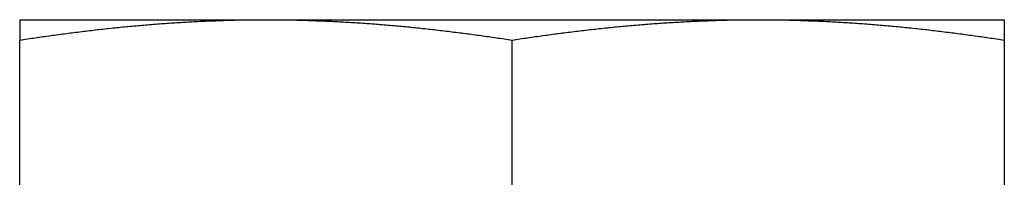
# Model space of a CAD drawing. Extents: x -251 to 249, y -646 to 358.
# Drawn here: x -128 to -118, y 273 to 274 of the extents above; entities that cross this region are included whole.
import ezdxf

# ---------------------------------------------------------------- set-up
doc = ezdxf.new("R2010")
doc.units = 0
doc.header["$LTSCALE"] = 10
doc.layers.get('0').update_dxf_attribs({"linetype": 'CONTINUOUS'})

# ---------------------------------------------------------------- blocks, each defined once
blk = doc.blocks.new('A$C6FFFF061')
at = {"color": 3, "linetype": 'CONTINUOUS', "extrusion": (0, 1, -2e-16)}
for p, q in [((-127, 353.1), (-124.5, 353.1)), ((-124.5, 353.1), (-119.5, 353.1)), ((-119.5, 353.1), (-117, 353.1)), ((-127, 347.91792), (-127, 352.89274)), ((-122, 347.91792), (-122, 352.89274)), ((-117, 347.91792), (-117, 352.89274))]:
    blk.add_line(p, q, dxfattribs=at)
at = {"color": 3}
for points in [[(-127, 353.1, 0), (-127, 353.1, 0), (-127, 353.1, 0), (-127, 353.1, 0), (-127, 353.1, 0), (-127, 353.1, 0), (-127, 353.1, 0), (-127, 353.1, 0), (-127, 353.1, 0), (-127, 353.099, 0), (-127, 353.099, 0), (-127, 353.099, 0), (-127, 353.099, 0), (-127, 353.099, 0), (-127, 353.099, 0), (-127, 353.099, 0), (-127, 353.098, 0), (-127, 353.098, 0), (-127, 353.098, 0), (-127, 353.098, 0), (-127, 353.098, 0), (-127, 353.097, 0), (-127, 353.097, 0), (-127, 353.097, 0), (-127, 353.096, 0), (-127, 353.096, 0), (-127, 353.096, 0), (-127, 353.096, 0), (-127, 353.095, 0), (-127, 353.095, 0), (-127, 353.094, 0), (-127, 353.094, 0), (-127, 353.094, 0), (-127, 353.093, 0), (-127, 353.093, 0), (-127, 353.092, 0), (-127, 353.092, 0), (-127, 353.092, 0), (-127, 353.091, 0), (-127, 353.091, 0), (-127, 353.09, 0), (-127, 353.09, 0), (-127, 353.089, 0), (-127, 353.089, 0), (-127, 353.088, 0), (-127, 353.088, 0), (-127, 353.087, 0), (-127, 353.087, 0), (-127, 353.086, 0), (-127, 353.085, 0), (-127, 353.085, 0), (-127, 353.084, 0), (-127, 353.084, 0), (-127, 353.083, 0), (-127, 353.082, 0), (-127, 353.082, 0), (-127, 353.081, 0), (-127, 353.08, 0), (-127, 353.08, 0), (-127, 353.079, 0), (-127, 353.078, 0), (-127, 353.077, 0), (-127, 353.077, 0), (-127, 353.076, 0), (-127, 353.075, 0), (-127, 353.074, 0), (-127, 353.074, 0), (-127, 353.073, 0), (-127, 353.072, 0), (-127, 353.071, 0), (-127, 353.07, 0), (-127, 353.069, 0), (-127, 353.069, 0), (-127, 353.068, 0), (-127, 353.067, 0), (-127, 353.066, 0), (-127, 353.065, 0), (-127, 353.064, 0), (-127, 353.063, 0), (-127, 353.062, 0), (-127, 353.061, 0), (-127, 353.06, 0), (-127, 353.059, 0), (-127, 353.058, 0), (-127, 353.058, 0), (-127, 353.057, 0), (-127, 353.055, 0), (-127, 353.054, 0), (-127, 353.053, 0), (-127, 353.052, 0), (-127, 353.051, 0), (-127, 353.05, 0), (-127, 353.049, 0), (-127, 353.048, 0), (-127, 353.047, 0), (-127, 353.046, 0), (-127, 353.045, 0), (-127, 353.044, 0), (-127, 353.042, 0), (-127, 353.041, 0), (-127, 353.04, 0), (-127, 353.039, 0), (-127, 353.038, 0), (-127, 353.037, 0), (-127, 353.035, 0), (-127, 353.034, 0), (-127, 353.033, 0), (-127, 353.032, 0), (-127, 353.03, 0), (-127, 353.029, 0), (-127, 353.028, 0), (-127, 353.027, 0), (-127, 353.025, 0), (-127, 353.024, 0), (-127, 353.023, 0), (-127, 353.021, 0), (-127, 353.02, 0), (-127, 353.019, 0), (-127, 353.017, 0), (-127, 353.016, 0), (-127, 353.015, 0), (-127, 353.013, 0), (-127, 353.012, 0), (-127, 353.01, 0), (-127, 353.009, 0), (-127, 353.008, 0), (-127, 353.006, 0), (-127, 353.005, 0), (-127, 353.003, 0), (-127, 353.002, 0), (-127, 353, 0), (-127, 352.999, 0), (-127, 352.997, 0), (-127, 352.996, 0), (-127, 352.994, 0), (-127, 352.993, 0), (-127, 352.991, 0), (-127, 352.99, 0), (-127, 352.988, 0), (-127, 352.986, 0), (-127, 352.985, 0), (-127, 352.983, 0), (-127, 352.982, 0), (-127, 352.98, 0), (-127, 352.979, 0), (-127, 352.977, 0), (-127, 352.975, 0), (-127, 352.974, 0), (-127, 352.972, 0), (-127, 352.97, 0), (-127, 352.969, 0), (-127, 352.967, 0), (-127, 352.965, 0), (-127, 352.964, 0), (-127, 352.962, 0), (-127, 352.96, 0), (-127, 352.958, 0), (-127, 352.957, 0), (-127, 352.955, 0), (-127, 352.953, 0), (-127, 352.951, 0), (-127, 352.95, 0), (-127, 352.948, 0), (-127, 352.946, 0), (-127, 352.944, 0), (-127, 352.943, 0), (-127, 352.941, 0), (-127, 352.939, 0), (-127, 352.937, 0), (-127, 352.935, 0), (-127, 352.933, 0), (-127, 352.932, 0), (-127, 352.93, 0), (-127, 352.928, 0), (-127, 352.926, 0), (-127, 352.924, 0), (-127, 352.922, 0), (-127, 352.92, 0), (-127, 352.918, 0), (-127, 352.916, 0), (-127, 352.914, 0), (-127, 352.913, 0), (-127, 352.911, 0), (-127, 352.909, 0), (-127, 352.907, 0), (-127, 352.905, 0), (-127, 352.903, 0), (-127, 352.901, 0), (-127, 352.899, 0), (-127, 352.897, 0), (-127, 352.895, 0), (-127, 352.893, 0)], [(-127, 352.893, 0), (-126.98, 352.896, 0), (-126.961, 352.899, 0), (-126.941, 352.902, 0), (-126.921, 352.905, 0), (-126.902, 352.908, 0), (-126.882, 352.911, 0), (-126.862, 352.914, 0), (-126.843, 352.916, 0), (-126.823, 352.919, 0), (-126.803, 352.922, 0), (-126.783, 352.925, 0), (-126.764, 352.928, 0), (-126.744, 352.931, 0), (-126.724, 352.933, 0), (-126.705, 352.936, 0), (-126.685, 352.939, 0), (-126.665, 352.942, 0), (-126.646, 352.944, 0), (-126.626, 352.947, 0), (-126.606, 352.95, 0), (-126.587, 352.952, 0), (-126.567, 352.955, 0), (-126.547, 352.958, 0), (-126.528, 352.96, 0), (-126.508, 352.963, 0), (-126.488, 352.965, 0), (-126.469, 352.968, 0), (-126.449, 352.97, 0), (-126.429, 352.973, 0), (-126.409, 352.975, 0), (-126.39, 352.978, 0), (-126.37, 352.98, 0), (-126.35, 352.983, 0), (-126.331, 352.985, 0), (-126.311, 352.987, 0), (-126.291, 352.99, 0), (-126.272, 352.992, 0), (-126.252, 352.994, 0), (-126.232, 352.996, 0), (-126.213, 352.999, 0), (-126.193, 353.001, 0), (-126.173, 353.003, 0), (-126.154, 353.005, 0), (-126.134, 353.007, 0), (-126.114, 353.009, 0), (-126.094, 353.012, 0), (-126.075, 353.014, 0), (-126.055, 353.016, 0), (-126.035, 353.018, 0), (-126.016, 353.02, 0), (-125.996, 353.022, 0), (-125.976, 353.024, 0), (-125.957, 353.026, 0), (-125.937, 353.028, 0), (-125.917, 353.03, 0), (-125.898, 353.031, 0), (-125.878, 353.033, 0), (-125.858, 353.035, 0), (-125.839, 353.037, 0), (-125.819, 353.039, 0), (-125.799, 353.04, 0), (-125.78, 353.042, 0), (-125.76, 353.044, 0), (-125.74, 353.046, 0), (-125.72, 353.047, 0), (-125.701, 353.049, 0), (-125.681, 353.05, 0), (-125.661, 353.052, 0), (-125.642, 353.054, 0), (-125.622, 353.055, 0), (-125.602, 353.057, 0), (-125.583, 353.058, 0), (-125.563, 353.06, 0), (-125.543, 353.061, 0), (-125.524, 353.063, 0), (-125.504, 353.064, 0), (-125.484, 353.065, 0), (-125.465, 353.067, 0), (-125.445, 353.068, 0), (-125.425, 353.069, 0), (-125.406, 353.07, 0), (-125.386, 353.072, 0), (-125.366, 353.073, 0), (-125.346, 353.074, 0), (-125.327, 353.075, 0), (-125.307, 353.076, 0), (-125.287, 353.078, 0), (-125.268, 353.079, 0), (-125.248, 353.08, 0), (-125.228, 353.081, 0), (-125.209, 353.082, 0), (-125.189, 353.083, 0), (-125.169, 353.084, 0), (-125.15, 353.085, 0), (-125.13, 353.086, 0), (-125.11, 353.086, 0), (-125.091, 353.087, 0), (-125.071, 353.088, 0), (-125.051, 353.089, 0), (-125.031, 353.09, 0), (-125.012, 353.09, 0), (-124.992, 353.091, 0), (-124.972, 353.092, 0), (-124.953, 353.092, 0), (-124.933, 353.093, 0), (-124.913, 353.094, 0), (-124.894, 353.094, 0), (-124.874, 353.095, 0), (-124.854, 353.095, 0), (-124.835, 353.096, 0), (-124.815, 353.096, 0), (-124.795, 353.097, 0), (-124.776, 353.097, 0), (-124.756, 353.098, 0), (-124.736, 353.098, 0), (-124.717, 353.098, 0), (-124.697, 353.099, 0), (-124.677, 353.099, 0), (-124.657, 353.099, 0), (-124.638, 353.099, 0), (-124.618, 353.099, 0), (-124.598, 353.1, 0), (-124.579, 353.1, 0), (-124.559, 353.1, 0), (-124.539, 353.1, 0), (-124.52, 353.1, 0), (-124.5, 353.1, 0)], [(-124.5, 353.1, 0), (-124.48, 353.1, 0), (-124.461, 353.1, 0), (-124.441, 353.1, 0), (-124.421, 353.1, 0), (-124.402, 353.1, 0), (-124.382, 353.099, 0), (-124.362, 353.099, 0), (-124.343, 353.099, 0), (-124.323, 353.099, 0), (-124.303, 353.099, 0), (-124.283, 353.098, 0), (-124.264, 353.098, 0), (-124.244, 353.098, 0), (-124.224, 353.097, 0), (-124.205, 353.097, 0), (-124.185, 353.096, 0), (-124.165, 353.096, 0), (-124.146, 353.095, 0), (-124.126, 353.095, 0), (-124.106, 353.094, 0), (-124.087, 353.094, 0), (-124.067, 353.093, 0), (-124.047, 353.092, 0), (-124.028, 353.092, 0), (-124.008, 353.091, 0), (-123.988, 353.09, 0), (-123.969, 353.09, 0), (-123.949, 353.089, 0), (-123.929, 353.088, 0), (-123.909, 353.087, 0), (-123.89, 353.086, 0), (-123.87, 353.086, 0), (-123.85, 353.085, 0), (-123.831, 353.084, 0), (-123.811, 353.083, 0), (-123.791, 353.082, 0), (-123.772, 353.081, 0), (-123.752, 353.08, 0), (-123.732, 353.079, 0), (-123.713, 353.078, 0), (-123.693, 353.076, 0), (-123.673, 353.075, 0), (-123.654, 353.074, 0), (-123.634, 353.073, 0), (-123.614, 353.072, 0), (-123.594, 353.07, 0), (-123.575, 353.069, 0), (-123.555, 353.068, 0), (-123.535, 353.067, 0), (-123.516, 353.065, 0), (-123.496, 353.064, 0), (-123.476, 353.063, 0), (-123.457, 353.061, 0), (-123.437, 353.06, 0), (-123.417, 353.058, 0), (-123.398, 353.057, 0), (-123.378, 353.055, 0), (-123.358, 353.054, 0), (-123.339, 353.052, 0), (-123.319, 353.05, 0), (-123.299, 353.049, 0), (-123.28, 353.047, 0), (-123.26, 353.046, 0), (-123.24, 353.044, 0), (-123.22, 353.042, 0), (-123.201, 353.04, 0), (-123.181, 353.039, 0), (-123.161, 353.037, 0), (-123.142, 353.035, 0), (-123.122, 353.033, 0), (-123.102, 353.031, 0), (-123.083, 353.03, 0), (-123.063, 353.028, 0), (-123.043, 353.026, 0), (-123.024, 353.024, 0), (-123.004, 353.022, 0), (-122.984, 353.02, 0), (-122.965, 353.018, 0), (-122.945, 353.016, 0), (-122.925, 353.014, 0), (-122.906, 353.012, 0), (-122.886, 353.009, 0), (-122.866, 353.007, 0), (-122.846, 353.005, 0), (-122.827, 353.003, 0), (-122.807, 353.001, 0), (-122.787, 352.999, 0), (-122.768, 352.996, 0), (-122.748, 352.994, 0), (-122.728, 352.992, 0), (-122.709, 352.99, 0), (-122.689, 352.987, 0), (-122.669, 352.985, 0), (-122.65, 352.983, 0), (-122.63, 352.98, 0), (-122.61, 352.978, 0), (-122.591, 352.975, 0), (-122.571, 352.973, 0), (-122.551, 352.97, 0), (-122.531, 352.968, 0), (-122.512, 352.965, 0), (-122.492, 352.963, 0), (-122.472, 352.96, 0), (-122.453, 352.958, 0), (-122.433, 352.955, 0), (-122.413, 352.952, 0), (-122.394, 352.95, 0), (-122.374, 352.947, 0), (-122.354, 352.944, 0), (-122.335, 352.942, 0), (-122.315, 352.939, 0), (-122.295, 352.936, 0), (-122.276, 352.933, 0), (-122.256, 352.931, 0), (-122.236, 352.928, 0), (-122.217, 352.925, 0), (-122.197, 352.922, 0), (-122.177, 352.919, 0), (-122.157, 352.916, 0), (-122.138, 352.914, 0), (-122.118, 352.911, 0), (-122.098, 352.908, 0), (-122.079, 352.905, 0), (-122.059, 352.902, 0), (-122.039, 352.899, 0), (-122.02, 352.896, 0), (-122, 352.893, 0)], [(-122, 352.893, 0), (-121.98, 352.896, 0), (-121.961, 352.899, 0), (-121.941, 352.902, 0), (-121.921, 352.905, 0), (-121.902, 352.908, 0), (-121.882, 352.911, 0), (-121.862, 352.914, 0), (-121.843, 352.916, 0), (-121.823, 352.919, 0), (-121.803, 352.922, 0), (-121.783, 352.925, 0), (-121.764, 352.928, 0), (-121.744, 352.931, 0), (-121.724, 352.933, 0), (-121.705, 352.936, 0), (-121.685, 352.939, 0), (-121.665, 352.942, 0), (-121.646, 352.944, 0), (-121.626, 352.947, 0), (-121.606, 352.95, 0), (-121.587, 352.952, 0), (-121.567, 352.955, 0), (-121.547, 352.958, 0), (-121.528, 352.96, 0), (-121.508, 352.963, 0), (-121.488, 352.965, 0), (-121.469, 352.968, 0), (-121.449, 352.97, 0), (-121.429, 352.973, 0), (-121.409, 352.975, 0), (-121.39, 352.978, 0), (-121.37, 352.98, 0), (-121.35, 352.983, 0), (-121.331, 352.985, 0), (-121.311, 352.987, 0), (-121.291, 352.99, 0), (-121.272, 352.992, 0), (-121.252, 352.994, 0), (-121.232, 352.996, 0), (-121.213, 352.999, 0), (-121.193, 353.001, 0), (-121.173, 353.003, 0), (-121.154, 353.005, 0), (-121.134, 353.007, 0), (-121.114, 353.009, 0), (-121.094, 353.012, 0), (-121.075, 353.014, 0), (-121.055, 353.016, 0), (-121.035, 353.018, 0), (-121.016, 353.02, 0), (-120.996, 353.022, 0), (-120.976, 353.024, 0), (-120.957, 353.026, 0), (-120.937, 353.028, 0), (-120.917, 353.03, 0), (-120.898, 353.031, 0), (-120.878, 353.033, 0), (-120.858, 353.035, 0), (-120.839, 353.037, 0), (-120.819, 353.039, 0), (-120.799, 353.04, 0), (-120.78, 353.042, 0), (-120.76, 353.044, 0), (-120.74, 353.046, 0), (-120.72, 353.047, 0), (-120.701, 353.049, 0), (-120.681, 353.05, 0), (-120.661, 353.052, 0), (-120.642, 353.054, 0), (-120.622, 353.055, 0), (-120.602, 353.057, 0), (-120.583, 353.058, 0), (-120.563, 353.06, 0), (-120.543, 353.061, 0), (-120.524, 353.063, 0), (-120.504, 353.064, 0), (-120.484, 353.065, 0), (-120.465, 353.067, 0), (-120.445, 353.068, 0), (-120.425, 353.069, 0), (-120.406, 353.07, 0), (-120.386, 353.072, 0), (-120.366, 353.073, 0), (-120.346, 353.074, 0), (-120.327, 353.075, 0), (-120.307, 353.076, 0), (-120.287, 353.078, 0), (-120.268, 353.079, 0), (-120.248, 353.08, 0), (-120.228, 353.081, 0), (-120.209, 353.082, 0), (-120.189, 353.083, 0), (-120.169, 353.084, 0), (-120.15, 353.085, 0), (-120.13, 353.086, 0), (-120.11, 353.086, 0), (-120.091, 353.087, 0), (-120.071, 353.088, 0), (-120.051, 353.089, 0), (-120.031, 353.09, 0), (-120.012, 353.09, 0), (-119.992, 353.091, 0), (-119.972, 353.092, 0), (-119.953, 353.092, 0), (-119.933, 353.093, 0), (-119.913, 353.094, 0), (-119.894, 353.094, 0), (-119.874, 353.095, 0), (-119.854, 353.095, 0), (-119.835, 353.096, 0), (-119.815, 353.096, 0), (-119.795, 353.097, 0), (-119.776, 353.097, 0), (-119.756, 353.098, 0), (-119.736, 353.098, 0), (-119.717, 353.098, 0), (-119.697, 353.099, 0), (-119.677, 353.099, 0), (-119.657, 353.099, 0), (-119.638, 353.099, 0), (-119.618, 353.099, 0), (-119.598, 353.1, 0), (-119.579, 353.1, 0), (-119.559, 353.1, 0), (-119.539, 353.1, 0), (-119.52, 353.1, 0), (-119.5, 353.1, 0)], [(-119.5, 353.1, 0), (-119.48, 353.1, 0), (-119.461, 353.1, 0), (-119.441, 353.1, 0), (-119.421, 353.1, 0), (-119.402, 353.1, 0), (-119.382, 353.099, 0), (-119.362, 353.099, 0), (-119.343, 353.099, 0), (-119.323, 353.099, 0), (-119.303, 353.099, 0), (-119.283, 353.098, 0), (-119.264, 353.098, 0), (-119.244, 353.098, 0), (-119.224, 353.097, 0), (-119.205, 353.097, 0), (-119.185, 353.096, 0), (-119.165, 353.096, 0), (-119.146, 353.095, 0), (-119.126, 353.095, 0), (-119.106, 353.094, 0), (-119.087, 353.094, 0), (-119.067, 353.093, 0), (-119.047, 353.092, 0), (-119.028, 353.092, 0), (-119.008, 353.091, 0), (-118.988, 353.09, 0), (-118.969, 353.09, 0), (-118.949, 353.089, 0), (-118.929, 353.088, 0), (-118.909, 353.087, 0), (-118.89, 353.086, 0), (-118.87, 353.086, 0), (-118.85, 353.085, 0), (-118.831, 353.084, 0), (-118.811, 353.083, 0), (-118.791, 353.082, 0), (-118.772, 353.081, 0), (-118.752, 353.08, 0), (-118.732, 353.079, 0), (-118.713, 353.078, 0), (-118.693, 353.076, 0), (-118.673, 353.075, 0), (-118.654, 353.074, 0), (-118.634, 353.073, 0), (-118.614, 353.072, 0), (-118.594, 353.07, 0), (-118.575, 353.069, 0), (-118.555, 353.068, 0), (-118.535, 353.067, 0), (-118.516, 353.065, 0), (-118.496, 353.064, 0), (-118.476, 353.063, 0), (-118.457, 353.061, 0), (-118.437, 353.06, 0), (-118.417, 353.058, 0), (-118.398, 353.057, 0), (-118.378, 353.055, 0), (-118.358, 353.054, 0), (-118.339, 353.052, 0), (-118.319, 353.05, 0), (-118.299, 353.049, 0), (-118.28, 353.047, 0), (-118.26, 353.046, 0), (-118.24, 353.044, 0), (-118.22, 353.042, 0), (-118.201, 353.04, 0), (-118.181, 353.039, 0), (-118.161, 353.037, 0), (-118.142, 353.035, 0), (-118.122, 353.033, 0), (-118.102, 353.031, 0), (-118.083, 353.03, 0), (-118.063, 353.028, 0), (-118.043, 353.026, 0), (-118.024, 353.024, 0), (-118.004, 353.022, 0), (-117.984, 353.02, 0), (-117.965, 353.018, 0), (-117.945, 353.016, 0), (-117.925, 353.014, 0), (-117.906, 353.012, 0), (-117.886, 353.009, 0), (-117.866, 353.007, 0), (-117.846, 353.005, 0), (-117.827, 353.003, 0), (-117.807, 353.001, 0), (-117.787, 352.999, 0), (-117.768, 352.996, 0), (-117.748, 352.994, 0), (-117.728, 352.992, 0), (-117.709, 352.99, 0), (-117.689, 352.987, 0), (-117.669, 352.985, 0), (-117.65, 352.983, 0), (-117.63, 352.98, 0), (-117.61, 352.978, 0), (-117.591, 352.975, 0), (-117.571, 352.973, 0), (-117.551, 352.97, 0), (-117.531, 352.968, 0), (-117.512, 352.965, 0), (-117.492, 352.963, 0), (-117.472, 352.96, 0), (-117.453, 352.958, 0), (-117.433, 352.955, 0), (-117.413, 352.952, 0), (-117.394, 352.95, 0), (-117.374, 352.947, 0), (-117.354, 352.944, 0), (-117.335, 352.942, 0), (-117.315, 352.939, 0), (-117.295, 352.936, 0), (-117.276, 352.933, 0), (-117.256, 352.931, 0), (-117.236, 352.928, 0), (-117.217, 352.925, 0), (-117.197, 352.922, 0), (-117.177, 352.919, 0), (-117.157, 352.916, 0), (-117.138, 352.914, 0), (-117.118, 352.911, 0), (-117.098, 352.908, 0), (-117.079, 352.905, 0), (-117.059, 352.902, 0), (-117.039, 352.899, 0), (-117.02, 352.896, 0), (-117, 352.893, 0)], [(-117, 352.893, 0), (-117, 352.895, 0), (-117, 352.897, 0), (-117, 352.899, 0), (-117, 352.901, 0), (-117, 352.903, 0), (-117, 352.905, 0), (-117, 352.907, 0), (-117, 352.909, 0), (-117, 352.911, 0), (-117, 352.913, 0), (-117, 352.914, 0), (-117, 352.916, 0), (-117, 352.918, 0), (-117, 352.92, 0), (-117, 352.922, 0), (-117, 352.924, 0), (-117, 352.926, 0), (-117, 352.928, 0), (-117, 352.93, 0), (-117, 352.932, 0), (-117, 352.933, 0), (-117, 352.935, 0), (-117, 352.937, 0), (-117, 352.939, 0), (-117, 352.941, 0), (-117, 352.943, 0), (-117, 352.944, 0), (-117, 352.946, 0), (-117, 352.948, 0), (-117, 352.95, 0), (-117, 352.951, 0), (-117, 352.953, 0), (-117, 352.955, 0), (-117, 352.957, 0), (-117, 352.958, 0), (-117, 352.96, 0), (-117, 352.962, 0), (-117, 352.964, 0), (-117, 352.965, 0), (-117, 352.967, 0), (-117, 352.969, 0), (-117, 352.97, 0), (-117, 352.972, 0), (-117, 352.974, 0), (-117, 352.975, 0), (-117, 352.977, 0), (-117, 352.979, 0), (-117, 352.98, 0), (-117, 352.982, 0), (-117, 352.983, 0), (-117, 352.985, 0), (-117, 352.986, 0), (-117, 352.988, 0), (-117, 352.99, 0), (-117, 352.991, 0), (-117, 352.993, 0), (-117, 352.994, 0), (-117, 352.996, 0), (-117, 352.997, 0), (-117, 352.999, 0), (-117, 353, 0), (-117, 353.002, 0), (-117, 353.003, 0), (-117, 353.005, 0), (-117, 353.006, 0), (-117, 353.008, 0), (-117, 353.009, 0), (-117, 353.01, 0), (-117, 353.012, 0), (-117, 353.013, 0), (-117, 353.015, 0), (-117, 353.016, 0), (-117, 353.017, 0), (-117, 353.019, 0), (-117, 353.02, 0), (-117, 353.021, 0), (-117, 353.023, 0), (-117, 353.024, 0), (-117, 353.025, 0), (-117, 353.027, 0), (-117, 353.028, 0), (-117, 353.029, 0), (-117, 353.03, 0), (-117, 353.032, 0), (-117, 353.033, 0), (-117, 353.034, 0), (-117, 353.035, 0), (-117, 353.037, 0), (-117, 353.038, 0), (-117, 353.039, 0), (-117, 353.04, 0), (-117, 353.041, 0), (-117, 353.042, 0), (-117, 353.044, 0), (-117, 353.045, 0), (-117, 353.046, 0), (-117, 353.047, 0), (-117, 353.048, 0), (-117, 353.049, 0), (-117, 353.05, 0), (-117, 353.051, 0), (-117, 353.052, 0), (-117, 353.053, 0), (-117, 353.054, 0), (-117, 353.055, 0), (-117, 353.057, 0), (-117, 353.058, 0), (-117, 353.058, 0), (-117, 353.059, 0), (-117, 353.06, 0), (-117, 353.061, 0), (-117, 353.062, 0), (-117, 353.063, 0), (-117, 353.064, 0), (-117, 353.065, 0), (-117, 353.066, 0), (-117, 353.067, 0), (-117, 353.068, 0), (-117, 353.069, 0), (-117, 353.069, 0), (-117, 353.07, 0), (-117, 353.071, 0), (-117, 353.072, 0), (-117, 353.073, 0), (-117, 353.074, 0), (-117, 353.074, 0), (-117, 353.075, 0), (-117, 353.076, 0), (-117, 353.077, 0), (-117, 353.077, 0), (-117, 353.078, 0), (-117, 353.079, 0), (-117, 353.08, 0), (-117, 353.08, 0), (-117, 353.081, 0), (-117, 353.082, 0), (-117, 353.082, 0), (-117, 353.083, 0), (-117, 353.084, 0), (-117, 353.084, 0), (-117, 353.085, 0), (-117, 353.085, 0), (-117, 353.086, 0), (-117, 353.087, 0), (-117, 353.087, 0), (-117, 353.088, 0), (-117, 353.088, 0), (-117, 353.089, 0), (-117, 353.089, 0), (-117, 353.09, 0), (-117, 353.09, 0), (-117, 353.091, 0), (-117, 353.091, 0), (-117, 353.092, 0), (-117, 353.092, 0), (-117, 353.092, 0), (-117, 353.093, 0), (-117, 353.093, 0), (-117, 353.094, 0), (-117, 353.094, 0), (-117, 353.094, 0), (-117, 353.095, 0), (-117, 353.095, 0), (-117, 353.096, 0), (-117, 353.096, 0), (-117, 353.096, 0), (-117, 353.096, 0), (-117, 353.097, 0), (-117, 353.097, 0), (-117, 353.097, 0), (-117, 353.098, 0), (-117, 353.098, 0), (-117, 353.098, 0), (-117, 353.098, 0), (-117, 353.098, 0), (-117, 353.099, 0), (-117, 353.099, 0), (-117, 353.099, 0), (-117, 353.099, 0), (-117, 353.099, 0), (-117, 353.099, 0), (-117, 353.099, 0), (-117, 353.1, 0), (-117, 353.1, 0), (-117, 353.1, 0), (-117, 353.1, 0), (-117, 353.1, 0), (-117, 353.1, 0), (-117, 353.1, 0), (-117, 353.1, 0), (-117, 353.1, 0)]]:
    blk.add_polyline3d(points, dxfattribs=at)

msp = doc.modelspace()

# ---------------------------------------------------------------- block references
msp.add_blockref('A$C6FFFF061', (-1.436, -79, 329))

doc.saveas('drawing.dxf')
